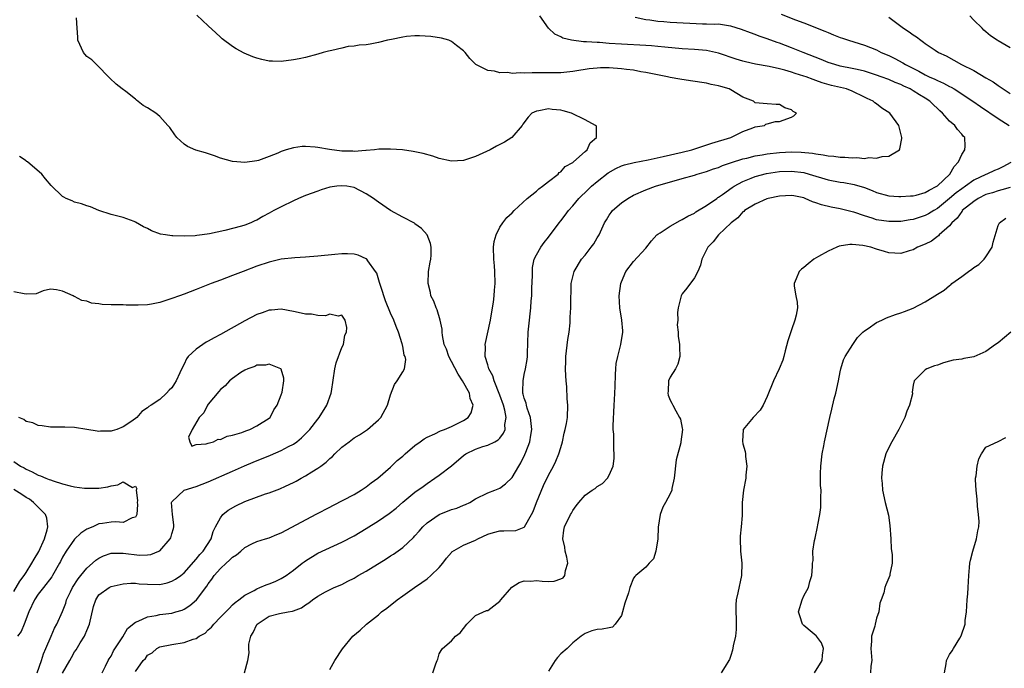
# Model space of a CAD drawing. Units: inches. Extents: x 2529000 to 2532000, y 1560000 to 1563000.
# Drawn here: x 2529202 to 2529364, y 1561072 to 1561178 of the extents above; entities that cross this region are included whole.
import ezdxf

# ---------------------------------------------------------------- set-up
doc = ezdxf.new("R2010")
doc.units = ezdxf.units.IN
doc.header["$MEASUREMENT"] = 0
doc.layers.add('LD25291560_2ft', color=253, linetype='Continuous')

msp = doc.modelspace()

# ---------------------------------------------------------------- linework, layer by layer
at = {"layer": 'LD25291560_2ft'}
for points, elevation in [([(2529238.98, 1561071), (2529239.5, 1561073), (2529239.7, 1561074.3), (2529239.65, 1561075), (2529239.68, 1561075.68), (2529239.98, 1561077), (2529240.37, 1561077.63), (2529241, 1561078.95), (2529241.04, 1561079), (2529243, 1561080.28), (2529244.72, 1561080.72), (2529246.13, 1561081), (2529246.88, 1561081.12), (2529247, 1561081.18), (2529248.34, 1561081.66), (2529249, 1561082.19), (2529249.52, 1561082.48), (2529250.15, 1561083), (2529251, 1561083.58), (2529252.29, 1561084.29), (2529253.69, 1561085), (2529255, 1561085.54), (2529255.96, 1561086.04), (2529257, 1561086.58), (2529257.69, 1561087), (2529259, 1561087.73), (2529262.27, 1561089.73), (2529263, 1561090.21), (2529263.49, 1561090.51), (2529265, 1561091.61), (2529266.76, 1561093.24), (2529267, 1561093.49), (2529267.71, 1561094.29), (2529268.3, 1561095), (2529269, 1561095.65), (2529270.98, 1561097.02), (2529273, 1561097.82), (2529273.93, 1561098.07), (2529275, 1561098.54), (2529275.33, 1561098.67), (2529276.02, 1561099), (2529277, 1561099.58), (2529279, 1561100.57), (2529280.17, 1561101), (2529281, 1561101.38), (2529281.91, 1561102.09), (2529283, 1561103.13), (2529284.1, 1561105), (2529284.46, 1561105.54), (2529285.12, 1561106.88), (2529285.25, 1561107.25), (2529285.94, 1561109), (2529286.06, 1561110.06), (2529286.25, 1561111), (2529286.02, 1561113), (2529285.49, 1561114.51), (2529285.36, 1561115), (2529285.32, 1561115.32), (2529285, 1561116.18), (2529284.84, 1561116.84), (2529284.78, 1561117), (2529284.74, 1561117.26), (2529284.8, 1561119), (2529285, 1561120.03), (2529285.23, 1561121), (2529285.46, 1561122.54), (2529285.51, 1561123), (2529285.52, 1561123.52), (2529285.67, 1561127), (2529285.86, 1561129), (2529285.99, 1561130.01), (2529286.09, 1561131), (2529286.16, 1561132.16), (2529286.24, 1561133), (2529286.26, 1561134.26), (2529286.35, 1561136.35), (2529286.34, 1561137), (2529286.36, 1561137.64), (2529286.66, 1561139), (2529287, 1561139.73), (2529287.73, 1561141), (2529288.27, 1561141.73), (2529289, 1561142.62), (2529290.75, 1561145), (2529291, 1561145.3), (2529291.74, 1561146.26), (2529292.28, 1561147), (2529293, 1561147.78), (2529293.99, 1561149), (2529295.51, 1561150.49), (2529296.06, 1561151), (2529297, 1561151.8), (2529298.79, 1561153.21), (2529300.06, 1561153.94), (2529301, 1561154.35), (2529301.48, 1561154.52), (2529303.07, 1561154.93), (2529305.37, 1561155.37), (2529307.89, 1561155.89), (2529311, 1561156.59), (2529312.58, 1561157), (2529315.89, 1561158.11), (2529319.02, 1561159), (2529321, 1561160.02), (2529322.6, 1561160.6), (2529323, 1561160.76), (2529324.54, 1561161), (2529324.78, 1561161.22), (2529325, 1561161.25), (2529326.36, 1561161.64), (2529327, 1561161.63), (2529329, 1561162.35), (2529329.4, 1561162.6), (2529329.8, 1561163), (2529329.29, 1561163.29), (2529329, 1561163.56), (2529327.91, 1561163.91), (2529327, 1561164.47), (2529326.45, 1561164.45), (2529325, 1561164.54), (2529323, 1561164.74), (2529322.71, 1561165), (2529321, 1561165.64), (2529319, 1561166.87), (2529318.73, 1561167), (2529317.38, 1561167.38), (2529317, 1561167.52), (2529315.75, 1561167.75), (2529315, 1561167.94), (2529312.36, 1561168.36), (2529310.61, 1561168.61), (2529309, 1561168.9), (2529308.6, 1561169), (2529306.64, 1561169.36), (2529305, 1561169.72), (2529304.17, 1561169.83), (2529303, 1561170.07), (2529301.81, 1561170.19), (2529301, 1561170.32), (2529299, 1561170.47), (2529297.53, 1561170.47), (2529297, 1561170.44), (2529295.69, 1561170.31), (2529295, 1561170.18), (2529293.96, 1561170.04), (2529293, 1561169.86), (2529291, 1561169.68), (2529289, 1561169.64), (2529288.34, 1561169.66), (2529287, 1561169.63), (2529286.33, 1561169.67), (2529285, 1561169.6), (2529284.34, 1561169.66), (2529283, 1561169.57), (2529282.31, 1561169.69), (2529281, 1561169.63), (2529280.09, 1561169.91), (2529279, 1561170.03), (2529277.04, 1561171), (2529276.02, 1561172.02), (2529275.27, 1561173), (2529275, 1561173.28), (2529273.86, 1561174.14), (2529273, 1561174.81), (2529272.61, 1561175), (2529271.36, 1561175.36), (2529269.64, 1561175.64), (2529267.75, 1561175.75), (2529267, 1561175.72), (2529265.61, 1561175.61), (2529265, 1561175.51), (2529263.15, 1561175.15), (2529262.48, 1561175), (2529261, 1561174.62), (2529259.62, 1561174.38), (2529259, 1561174.28), (2529257.82, 1561174.18), (2529257, 1561174.03), (2529256.04, 1561173.96), (2529255, 1561173.73), (2529253.33, 1561173.33), (2529252.76, 1561173.24), (2529251.91, 1561173), (2529251, 1561172.71), (2529249, 1561172.18), (2529247.97, 1561171.97), (2529247, 1561171.8), (2529245, 1561171.54), (2529243.55, 1561171.55), (2529243, 1561171.58), (2529241.82, 1561171.82), (2529241, 1561172.04), (2529240.3, 1561172.3), (2529238.91, 1561172.91), (2529237.58, 1561173.58), (2529237, 1561173.98), (2529235.27, 1561175.27), (2529235, 1561175.54), (2529234.21, 1561176.21), (2529233, 1561177.4), (2529231.11, 1561179.11)], 7044), ([(2529253, 1561071.56), (2529253.83, 1561073), (2529255.07, 1561074.93), (2529256.77, 1561077), (2529257.99, 1561078.01), (2529259.06, 1561079), (2529261, 1561080.54), (2529261.5, 1561081), (2529262.36, 1561081.64), (2529264.07, 1561083), (2529265, 1561083.63), (2529266.92, 1561085), (2529268.16, 1561085.84), (2529269, 1561086.47), (2529269.64, 1561087), (2529271, 1561088.33), (2529271.61, 1561089), (2529272.18, 1561089.82), (2529273, 1561090.8), (2529273.1, 1561090.9), (2529275, 1561091.99), (2529277, 1561092.81), (2529277.34, 1561093), (2529279, 1561093.77), (2529279.93, 1561094.07), (2529281, 1561094.35), (2529281.65, 1561094.35), (2529283.59, 1561094.41), (2529285, 1561094.95), (2529285.04, 1561095), (2529286.2, 1561097), (2529286.47, 1561097.53), (2529287.02, 1561099), (2529288.19, 1561101.81), (2529289, 1561103.49), (2529289.81, 1561105), (2529290.2, 1561105.8), (2529290.7, 1561107), (2529291, 1561108.06), (2529291.31, 1561109), (2529291.58, 1561110.42), (2529291.76, 1561111), (2529291.97, 1561111.97), (2529292.11, 1561113), (2529292.19, 1561115), (2529292.07, 1561116.07), (2529292, 1561118), (2529291.89, 1561119), (2529291.83, 1561119.83), (2529291.81, 1561121), (2529291.86, 1561122.14), (2529291.87, 1561123), (2529292.19, 1561125.81), (2529292.37, 1561127), (2529292.54, 1561128.54), (2529292.56, 1561129), (2529292.55, 1561129.45), (2529292.66, 1561131), (2529292.67, 1561133), (2529292.7, 1561133.3), (2529292.74, 1561135), (2529293, 1561136.13), (2529293.22, 1561137), (2529294.44, 1561139), (2529295, 1561139.68), (2529296.04, 1561141), (2529296.44, 1561141.56), (2529297, 1561142.5), (2529297.32, 1561143), (2529298.22, 1561145), (2529298.53, 1561145.47), (2529299, 1561146.27), (2529299.31, 1561146.69), (2529299.54, 1561147), (2529301, 1561148.26), (2529302.07, 1561149), (2529303, 1561149.52), (2529305, 1561150.39), (2529306.62, 1561151), (2529311, 1561152.25), (2529313, 1561152.84), (2529313.47, 1561153), (2529315, 1561153.42), (2529316.16, 1561153.84), (2529317, 1561154.11), (2529317.61, 1561154.39), (2529319.1, 1561154.9), (2529321, 1561155.5), (2529321.64, 1561155.64), (2529323, 1561156), (2529324.18, 1561156.18), (2529325, 1561156.33), (2529327, 1561156.55), (2529329, 1561156.65), (2529330.6, 1561156.6), (2529332.43, 1561156.43), (2529333, 1561156.31), (2529334.19, 1561156.19), (2529335, 1561155.99), (2529335.95, 1561155.95), (2529337, 1561155.78), (2529337.78, 1561155.78), (2529339, 1561155.66), (2529339.72, 1561155.72), (2529341, 1561155.58), (2529341.71, 1561155.71), (2529343, 1561155.6), (2529343.9, 1561155.9), (2529345, 1561155.95), (2529346.75, 1561157), (2529346.84, 1561157.16), (2529347.16, 1561158.84), (2529347.15, 1561159), (2529347, 1561159.69), (2529346.66, 1561161), (2529345.16, 1561163), (2529343.85, 1561163.85), (2529343, 1561164.54), (2529342.73, 1561164.73), (2529342.43, 1561165), (2529341.44, 1561165.44), (2529341, 1561165.67), (2529339, 1561166.62), (2529338.02, 1561167), (2529335.59, 1561167.59), (2529334.02, 1561168.02), (2529333, 1561168.39), (2529332.53, 1561168.53), (2529331.38, 1561169), (2529331, 1561169.13), (2529329.57, 1561169.57), (2529329, 1561169.77), (2529327.9, 1561170.1), (2529327, 1561170.32), (2529325.3, 1561170.7), (2529323.08, 1561171.08), (2529321.44, 1561171.44), (2529321, 1561171.56), (2529319.9, 1561171.9), (2529317, 1561172.89), (2529315, 1561173.3), (2529313, 1561173.48), (2529311, 1561173.61), (2529308.15, 1561173.85), (2529307, 1561173.99), (2529305.93, 1561174.07), (2529305, 1561174.17), (2529301, 1561174.35), (2529299, 1561174.49), (2529297.38, 1561174.62), (2529297, 1561174.63), (2529295.24, 1561174.76), (2529294.75, 1561174.75), (2529292.76, 1561175), (2529291.35, 1561175.35), (2529291, 1561175.59), (2529290.02, 1561176.02), (2529288.98, 1561176.98), (2529287.58, 1561179)], 7046), ([(2529269.96, 1561071), (2529270.47, 1561072.47), (2529270.64, 1561073), (2529270.75, 1561073.25), (2529271, 1561074.1), (2529271.33, 1561074.67), (2529271.54, 1561075), (2529273, 1561076.24), (2529273.68, 1561077), (2529274.45, 1561077.55), (2529275, 1561078.29), (2529275.57, 1561079), (2529277, 1561080.4), (2529278.78, 1561081.22), (2529279, 1561081.23), (2529279.97, 1561082.03), (2529281, 1561082.79), (2529281.14, 1561083), (2529282.93, 1561085.07), (2529284.16, 1561085.84), (2529285, 1561086.1), (2529286.07, 1561086.07), (2529287, 1561086.15), (2529287.95, 1561086.05), (2529289, 1561085.99), (2529289.94, 1561086.06), (2529291, 1561086.42), (2529291.39, 1561086.61), (2529291.7, 1561087), (2529291.8, 1561087.8), (2529292.16, 1561089), (2529291.99, 1561090.01), (2529291.76, 1561091), (2529291.66, 1561091.66), (2529291.37, 1561093), (2529291.54, 1561094.46), (2529291.64, 1561095), (2529292.61, 1561097), (2529292.76, 1561097.24), (2529293, 1561097.69), (2529293.57, 1561098.43), (2529293.96, 1561099), (2529295, 1561100.2), (2529296.16, 1561101), (2529296.68, 1561101.32), (2529297, 1561101.61), (2529297.88, 1561102.12), (2529298.71, 1561103), (2529299, 1561103.47), (2529299.62, 1561105), (2529299.79, 1561106.21), (2529299.81, 1561107), (2529299.72, 1561107.72), (2529299.73, 1561109), (2529299.77, 1561110.23), (2529299.66, 1561111), (2529299.61, 1561111.61), (2529299.79, 1561115), (2529299.87, 1561115.87), (2529299.93, 1561117), (2529299.94, 1561118.06), (2529300.04, 1561120.04), (2529300.06, 1561121), (2529300.15, 1561121.85), (2529300.39, 1561123), (2529300.92, 1561125), (2529301.21, 1561127), (2529301.21, 1561127.21), (2529301.08, 1561129), (2529300.75, 1561131), (2529300.65, 1561133), (2529300.92, 1561135), (2529301, 1561135.26), (2529301.71, 1561137), (2529303, 1561138.64), (2529305, 1561140.83), (2529305.96, 1561142.04), (2529306.83, 1561143), (2529307, 1561143.14), (2529307.36, 1561143.36), (2529309, 1561144.43), (2529310.65, 1561145.35), (2529311, 1561145.51), (2529311.92, 1561146.08), (2529313, 1561146.6), (2529313.23, 1561146.77), (2529315, 1561147.82), (2529316.68, 1561149), (2529316.87, 1561149.13), (2529317, 1561149.2), (2529317.65, 1561149.65), (2529319.21, 1561150.79), (2529319.54, 1561151), (2529321, 1561151.8), (2529322.33, 1561152.33), (2529323, 1561152.62), (2529324.88, 1561153.12), (2529327, 1561153.41), (2529329, 1561153.47), (2529331, 1561153.24), (2529331.9, 1561153), (2529335, 1561152.05), (2529337, 1561151.69), (2529337.61, 1561151.61), (2529339.31, 1561151.31), (2529341, 1561150.77), (2529342.29, 1561150.29), (2529343, 1561149.98), (2529345, 1561149.45), (2529346.68, 1561149.32), (2529347, 1561149.29), (2529348.59, 1561149.41), (2529349, 1561149.41), (2529349.53, 1561149.53), (2529351, 1561149.95), (2529351.63, 1561150.37), (2529352.92, 1561151), (2529353, 1561151.06), (2529355.07, 1561153), (2529355.76, 1561154.24), (2529356.49, 1561155), (2529357, 1561156.21), (2529357.53, 1561157), (2529357.58, 1561157.58), (2529357.52, 1561159), (2529357.24, 1561159.24), (2529357, 1561159.54), (2529356.31, 1561160.31), (2529355.85, 1561161), (2529355, 1561161.71), (2529353.87, 1561163), (2529353.4, 1561163.4), (2529353, 1561163.79), (2529352.37, 1561164.37), (2529351.75, 1561165), (2529351, 1561165.5), (2529350.06, 1561166.06), (2529349, 1561166.72), (2529348.51, 1561167), (2529347.47, 1561167.47), (2529347, 1561167.71), (2529346.07, 1561168.07), (2529345, 1561168.54), (2529343.77, 1561169), (2529343, 1561169.28), (2529341, 1561169.93), (2529339.81, 1561170.19), (2529339, 1561170.39), (2529337, 1561170.77), (2529336.13, 1561171), (2529335, 1561171.36), (2529333.85, 1561171.85), (2529330.91, 1561173), (2529329, 1561173.78), (2529327, 1561174.51), (2529326.62, 1561174.62), (2529325, 1561175.24), (2529323.68, 1561175.68), (2529323, 1561175.96), (2529322.22, 1561176.22), (2529320.78, 1561176.78), (2529319, 1561177.34), (2529318.63, 1561177.37), (2529317, 1561177.63), (2529316.38, 1561177.62), (2529315, 1561177.67), (2529314.32, 1561177.68), (2529312.24, 1561177.76), (2529309, 1561177.94), (2529307.95, 1561178.05), (2529307, 1561178.11), (2529305.69, 1561178.31), (2529305, 1561178.37), (2529303.27, 1561178.73)], 7048), ([(2529327.29, 1561179.29), (2529329.63, 1561178.37), (2529331, 1561177.86), (2529334.5, 1561176.5), (2529335, 1561176.26), (2529335.92, 1561175.92), (2529337, 1561175.47), (2529337.36, 1561175.36), (2529338.39, 1561175), (2529341, 1561174.22), (2529343, 1561173.41), (2529343.77, 1561173), (2529345, 1561172.49), (2529346.01, 1561172.01), (2529347.31, 1561171.31), (2529347.78, 1561171), (2529349.92, 1561169.92), (2529351, 1561169.32), (2529351.67, 1561169), (2529352.6, 1561168.6), (2529353, 1561168.38), (2529353.98, 1561167.98), (2529355, 1561167.39), (2529355.27, 1561167.27), (2529355.74, 1561167), (2529358.85, 1561165), (2529360.11, 1561164.11), (2529363, 1561162.16), (2529364.83, 1561161)], 7050), ([(2529345, 1561178.82), (2529347.44, 1561177), (2529348.38, 1561176.38), (2529349, 1561175.88), (2529349.56, 1561175.56), (2529350.25, 1561175), (2529350.72, 1561174.72), (2529351, 1561174.49), (2529352.62, 1561173.38), (2529353.2, 1561173), (2529354.43, 1561172.43), (2529355.73, 1561171.73), (2529356.99, 1561171), (2529359, 1561170.02), (2529361, 1561168.85), (2529362.19, 1561168.19), (2529363, 1561167.56), (2529363.36, 1561167.36), (2529363.85, 1561167), (2529365, 1561166.28)], 7052), ([(2529365, 1561173.77), (2529363, 1561174.89), (2529362.82, 1561175), (2529361.75, 1561175.75), (2529361, 1561176.38), (2529360.67, 1561176.67), (2529360.35, 1561177), (2529359, 1561178.29), (2529358.34, 1561179)], 7054), ([(2529221, 1561071.22), (2529222.29, 1561073), (2529222.64, 1561073.36), (2529223, 1561073.87), (2529223.75, 1561074.25), (2529224.53, 1561075), (2529225, 1561075.24), (2529227, 1561075.66), (2529229, 1561075.99), (2529230.52, 1561076.52), (2529231, 1561076.65), (2529231.52, 1561077), (2529232.47, 1561077.53), (2529233, 1561078.04), (2529233.51, 1561078.49), (2529233.91, 1561079), (2529235, 1561080.14), (2529236.42, 1561081.58), (2529237, 1561082.15), (2529237.42, 1561082.58), (2529238.02, 1561083), (2529239, 1561083.76), (2529240.52, 1561084.52), (2529241, 1561084.81), (2529241.5, 1561085), (2529242.54, 1561085.46), (2529243, 1561085.6), (2529243.98, 1561086.02), (2529245, 1561086.48), (2529245.83, 1561087), (2529247, 1561087.85), (2529248.46, 1561089), (2529248.75, 1561089.25), (2529249, 1561089.43), (2529251, 1561090.65), (2529255, 1561092.46), (2529257, 1561093.51), (2529259, 1561094.71), (2529261, 1561095.97), (2529262.79, 1561097.21), (2529263.91, 1561098.09), (2529265, 1561099.07), (2529267, 1561100.72), (2529268.35, 1561101.65), (2529269, 1561102.15), (2529270.31, 1561103), (2529271, 1561103.5), (2529273, 1561105.05), (2529275, 1561106.7), (2529275.41, 1561107), (2529277, 1561107.79), (2529278.21, 1561108.21), (2529279, 1561108.44), (2529280.18, 1561109), (2529280.72, 1561109.28), (2529281, 1561109.6), (2529281.6, 1561110.4), (2529281.84, 1561111), (2529281.83, 1561111.83), (2529282.04, 1561113), (2529281.82, 1561114.18), (2529281.57, 1561115), (2529281, 1561116.64), (2529280.04, 1561119), (2529279.83, 1561119.83), (2529279.18, 1561121), (2529279, 1561121.63), (2529278.56, 1561123), (2529278.6, 1561124.6), (2529278.56, 1561125), (2529279.47, 1561129), (2529279.8, 1561131), (2529279.93, 1561131.93), (2529280.04, 1561133), (2529280.1, 1561133.91), (2529280.21, 1561135), (2529280.18, 1561137), (2529280.11, 1561137.89), (2529279.98, 1561139), (2529279.95, 1561141), (2529280.07, 1561141.93), (2529280.38, 1561143), (2529281, 1561144.25), (2529281.5, 1561145), (2529282.12, 1561145.88), (2529283, 1561146.65), (2529283.33, 1561147), (2529285.49, 1561149), (2529287, 1561150.22), (2529287.41, 1561150.59), (2529288.02, 1561151), (2529289, 1561151.8), (2529290.56, 1561153), (2529290.74, 1561153.26), (2529291, 1561153.38), (2529291.76, 1561154.24), (2529293, 1561154.93), (2529293.09, 1561155), (2529295, 1561156.73), (2529295.34, 1561157), (2529295.84, 1561158.16), (2529296.87, 1561159), (2529296.87, 1561160.87), (2529296.75, 1561161), (2529295, 1561161.92), (2529292.77, 1561163), (2529291.41, 1561163.41), (2529291, 1561163.49), (2529289.61, 1561163.61), (2529289, 1561163.71), (2529287.38, 1561163.38), (2529287, 1561163.34), (2529286.26, 1561163), (2529285.65, 1561162.35), (2529284.78, 1561161.22), (2529284.64, 1561161), (2529282.96, 1561159), (2529281.73, 1561158.27), (2529280.41, 1561157.59), (2529279.37, 1561157), (2529277, 1561155.87), (2529275, 1561155.22), (2529273, 1561155.15), (2529271, 1561155.58), (2529269.93, 1561155.93), (2529268.38, 1561156.38), (2529266.74, 1561156.74), (2529264.97, 1561156.97), (2529263, 1561157.12), (2529261.09, 1561157.09), (2529260.34, 1561157), (2529259, 1561156.89), (2529258.9, 1561156.9), (2529257, 1561156.74), (2529256.76, 1561156.76), (2529255, 1561156.76), (2529252.96, 1561157.03), (2529251, 1561157.38), (2529250.57, 1561157.43), (2529249, 1561157.53), (2529248.46, 1561157.54), (2529247, 1561157.32), (2529245.83, 1561157), (2529245, 1561156.72), (2529244.45, 1561156.45), (2529243, 1561155.89), (2529241.25, 1561155.25), (2529241, 1561155.19), (2529239, 1561154.9), (2529237.69, 1561155), (2529237, 1561155.07), (2529235, 1561155.64), (2529234, 1561156), (2529232.51, 1561156.51), (2529230.95, 1561156.95), (2529229.56, 1561157.56), (2529229, 1561157.91), (2529227.84, 1561159), (2529227.47, 1561159.47), (2529226.65, 1561160.65), (2529226.36, 1561161), (2529225, 1561162.49), (2529224.35, 1561163), (2529223, 1561163.88), (2529222.3, 1561164.3), (2529221.18, 1561165.18), (2529221, 1561165.35), (2529219.44, 1561166.56), (2529218.84, 1561167), (2529217.81, 1561167.81), (2529216.78, 1561168.78), (2529214.62, 1561171), (2529213.8, 1561171.8), (2529213, 1561172.36), (2529212.7, 1561172.7), (2529212.48, 1561173), (2529211.52, 1561175), (2529211.5, 1561175.5), (2529211.39, 1561177), (2529211.31, 1561178.69)], 7042), ([(2529215.54, 1561071), (2529216.09, 1561072.09), (2529216.52, 1561073), (2529216.7, 1561073.3), (2529217, 1561073.75), (2529217.41, 1561074.59), (2529218.91, 1561076.91), (2529219.72, 1561078.28), (2529221, 1561079.32), (2529221.47, 1561079.47), (2529223, 1561080.22), (2529224.41, 1561080.41), (2529225, 1561080.56), (2529227, 1561080.81), (2529227.65, 1561081), (2529228.68, 1561081.32), (2529229, 1561081.46), (2529229.95, 1561082.05), (2529231.03, 1561082.97), (2529232.75, 1561085.25), (2529233, 1561085.64), (2529233.59, 1561086.41), (2529233.97, 1561087), (2529235, 1561088.17), (2529235.92, 1561089), (2529236.51, 1561089.49), (2529237, 1561090.02), (2529237.63, 1561090.37), (2529238.35, 1561091), (2529239, 1561091.59), (2529240.18, 1561092.18), (2529241, 1561092.56), (2529242.41, 1561093), (2529243, 1561093.17), (2529244.27, 1561093.73), (2529245, 1561093.99), (2529250.86, 1561097.14), (2529253, 1561098.25), (2529253.51, 1561098.49), (2529257, 1561100.34), (2529258.16, 1561101), (2529259, 1561101.58), (2529259.78, 1561102.22), (2529260.88, 1561103), (2529263, 1561104.83), (2529264.11, 1561105.89), (2529265, 1561106.62), (2529265.41, 1561107), (2529267, 1561108.37), (2529267.88, 1561109), (2529268.52, 1561109.48), (2529269, 1561109.74), (2529270.31, 1561110.31), (2529271.23, 1561110.77), (2529271.89, 1561111), (2529273, 1561111.47), (2529275, 1561112.47), (2529275.76, 1561113), (2529276.24, 1561113.76), (2529276.6, 1561115), (2529276.12, 1561116.12), (2529275.98, 1561117), (2529274.85, 1561119), (2529274.1, 1561120.1), (2529273, 1561122.21), (2529272.56, 1561123), (2529272.19, 1561124.19), (2529271.82, 1561125), (2529271.52, 1561126.48), (2529271.49, 1561127), (2529271.48, 1561127.48), (2529271.18, 1561129), (2529270.66, 1561130.66), (2529270.48, 1561131), (2529270.11, 1561132.11), (2529269.64, 1561133), (2529269.55, 1561133.55), (2529269.16, 1561135), (2529269.26, 1561137), (2529269.49, 1561138.51), (2529269.61, 1561139), (2529269.68, 1561139.68), (2529269.7, 1561141), (2529269.59, 1561141.59), (2529269.03, 1561143), (2529268.07, 1561144.07), (2529267, 1561144.83), (2529266.91, 1561144.91), (2529265, 1561145.9), (2529263, 1561146.99), (2529261, 1561148.36), (2529260.64, 1561148.64), (2529260.21, 1561149), (2529259, 1561149.78), (2529257, 1561150.8), (2529255.79, 1561151), (2529255, 1561151.08), (2529254.16, 1561151), (2529253, 1561150.83), (2529251.58, 1561150.42), (2529251, 1561150.22), (2529249, 1561149.48), (2529247.87, 1561149), (2529247, 1561148.62), (2529245, 1561147.63), (2529243.8, 1561147), (2529243, 1561146.55), (2529241.97, 1561146.03), (2529241, 1561145.43), (2529240.68, 1561145.32), (2529240.02, 1561145), (2529239, 1561144.63), (2529238.45, 1561144.45), (2529235.73, 1561143.73), (2529233.17, 1561143.17), (2529231.96, 1561143), (2529231.09, 1561142.91), (2529230.86, 1561142.86), (2529229, 1561142.78), (2529227.14, 1561142.86), (2529227, 1561142.85), (2529225.93, 1561143), (2529225.15, 1561143.15), (2529223.66, 1561143.66), (2529223, 1561144.03), (2529222.33, 1561144.33), (2529221, 1561145.12), (2529220.8, 1561145.2), (2529219, 1561145.86), (2529217, 1561146.37), (2529215, 1561147.03), (2529213.61, 1561147.61), (2529213, 1561147.77), (2529212.13, 1561148.13), (2529211, 1561148.41), (2529210.6, 1561148.6), (2529209.59, 1561149), (2529209.2, 1561149.2), (2529209, 1561149.34), (2529207.13, 1561151.13), (2529206.21, 1561152.21), (2529205.58, 1561153), (2529203.24, 1561155), (2529203.09, 1561155.09), (2529203, 1561155.19), (2529201.92, 1561155.92)], 7040), ([(2529365.11, 1561154.89), (2529363.8, 1561154.2), (2529363, 1561153.83), (2529362.41, 1561153.59), (2529361.16, 1561153), (2529361, 1561152.95), (2529359, 1561152), (2529357.62, 1561151), (2529357, 1561150.58), (2529356.1, 1561149.9), (2529355, 1561148.97), (2529353, 1561147.33), (2529352.41, 1561147), (2529351.55, 1561146.45), (2529351, 1561146.17), (2529349, 1561145.55), (2529348.51, 1561145.49), (2529347, 1561145.22), (2529345, 1561145.18), (2529343, 1561145.49), (2529342.25, 1561145.75), (2529341, 1561146.12), (2529339.27, 1561146.73), (2529339, 1561146.81), (2529337, 1561147.28), (2529335.54, 1561147.54), (2529333.92, 1561147.92), (2529333, 1561148.27), (2529332.42, 1561148.42), (2529331.25, 1561149), (2529331, 1561149.09), (2529329.4, 1561149.4), (2529329, 1561149.49), (2529327, 1561149.37), (2529325.16, 1561149), (2529324.92, 1561148.92), (2529323, 1561148.08), (2529321.26, 1561147), (2529321.13, 1561146.87), (2529321, 1561146.8), (2529320.17, 1561145.83), (2529319.05, 1561145), (2529317, 1561143), (2529316.12, 1561141.88), (2529315.24, 1561141), (2529314.22, 1561139), (2529314, 1561138), (2529313.59, 1561137), (2529313, 1561135.96), (2529311.78, 1561134.22), (2529311, 1561133.29), (2529310.81, 1561133), (2529310.31, 1561131), (2529310.22, 1561130.22), (2529310.27, 1561129), (2529310.19, 1561128.19), (2529310.32, 1561127), (2529310.34, 1561126.34), (2529310.55, 1561125), (2529310.55, 1561124.55), (2529310.61, 1561123), (2529310.26, 1561121.74), (2529309.9, 1561121), (2529309, 1561119.62), (2529308.76, 1561119), (2529308.68, 1561117.32), (2529308.63, 1561117), (2529308.67, 1561116.67), (2529309, 1561115.84), (2529309.31, 1561115.31), (2529309.43, 1561115), (2529309.93, 1561114.07), (2529310.56, 1561113), (2529310.7, 1561112.7), (2529311, 1561111.22), (2529311.03, 1561111), (2529310.8, 1561109), (2529310.79, 1561108.79), (2529310.01, 1561105.99), (2529309.68, 1561103), (2529309.3, 1561101.3), (2529309.28, 1561101), (2529309, 1561100.43), (2529308.27, 1561099), (2529307.79, 1561098.21), (2529307.35, 1561097), (2529307.05, 1561094.95), (2529307, 1561093), (2529306.65, 1561091), (2529306.29, 1561089.71), (2529305.55, 1561089), (2529305, 1561088.34), (2529303.36, 1561087), (2529303.18, 1561086.82), (2529303, 1561086.56), (2529302.37, 1561085), (2529302.15, 1561084.15), (2529301.53, 1561082.47), (2529301.18, 1561081), (2529301, 1561080.42), (2529299.99, 1561079), (2529299.51, 1561078.49), (2529299, 1561078.37), (2529297.82, 1561078.18), (2529297, 1561078.12), (2529296.1, 1561077.9), (2529295, 1561077.45), (2529294.37, 1561077), (2529293, 1561075.92), (2529292.06, 1561075), (2529291, 1561074.11), (2529290.48, 1561073.52), (2529290.1, 1561073), (2529289, 1561071.25)], 7050), ([(2529365, 1561150.82), (2529363.61, 1561150.39), (2529363, 1561150.27), (2529362.06, 1561149.94), (2529361, 1561149.62), (2529359.74, 1561149), (2529359, 1561148.51), (2529357.1, 1561147), (2529357.07, 1561146.93), (2529357, 1561146.87), (2529356.26, 1561145.74), (2529355.37, 1561145), (2529355, 1561144.5), (2529353.27, 1561143), (2529353.16, 1561142.84), (2529353, 1561142.75), (2529352.05, 1561141.95), (2529351, 1561141.49), (2529349.72, 1561141), (2529349, 1561140.56), (2529348.38, 1561140.38), (2529347, 1561139.93), (2529346, 1561140), (2529345, 1561140.03), (2529344.28, 1561140.28), (2529343, 1561140.67), (2529342.02, 1561141), (2529340.74, 1561141.26), (2529339, 1561141.4), (2529338.59, 1561141.41), (2529336.85, 1561141.15), (2529336.43, 1561141), (2529335, 1561140.35), (2529333.43, 1561139.43), (2529332.64, 1561139), (2529331.73, 1561138.27), (2529331, 1561137.63), (2529330.64, 1561137.36), (2529330.25, 1561137), (2529329.77, 1561135.77), (2529329.41, 1561135), (2529329.43, 1561134.57), (2529329.71, 1561133), (2529329.94, 1561131.94), (2529329.95, 1561131), (2529329.78, 1561129.78), (2529329.56, 1561129), (2529329, 1561127.4), (2529328.39, 1561125.61), (2529327.93, 1561123.93), (2529327.72, 1561123), (2529327.57, 1561122.43), (2529326.96, 1561120.96), (2529326, 1561119), (2529325, 1561116.44), (2529324.31, 1561115), (2529323.81, 1561114.19), (2529322.68, 1561113), (2529321.06, 1561111), (2529321.04, 1561110.96), (2529320.92, 1561109.08), (2529321, 1561108.66), (2529321.37, 1561107.37), (2529321.39, 1561107), (2529321.44, 1561106.56), (2529321.65, 1561105), (2529321.49, 1561103.49), (2529321.47, 1561103), (2529321.09, 1561101), (2529320.89, 1561099), (2529320.85, 1561096.85), (2529320.72, 1561095), (2529320.56, 1561093.44), (2529320.53, 1561093), (2529320.58, 1561091), (2529320.8, 1561089), (2529320.77, 1561087), (2529320.16, 1561084.16), (2529319.89, 1561083), (2529319.82, 1561082.18), (2529319.8, 1561081), (2529319.87, 1561079.87), (2529319.9, 1561079), (2529319.87, 1561078.13), (2529319.78, 1561077), (2529319.41, 1561075.41), (2529319.3, 1561074.7), (2529319, 1561073.84), (2529318.8, 1561073.2), (2529318.7, 1561073), (2529318.05, 1561072.05), (2529317.4, 1561071)], 7052), ([(2529332.75, 1561071), (2529334.05, 1561073), (2529334.08, 1561073.92), (2529334.23, 1561075), (2529333.92, 1561075.92), (2529333.11, 1561077), (2529333.07, 1561077.07), (2529332.38, 1561077.62), (2529331, 1561078.79), (2529330.8, 1561079), (2529330.36, 1561080.36), (2529330.13, 1561081), (2529330.73, 1561083), (2529331, 1561083.64), (2529331.77, 1561085), (2529331.99, 1561086.01), (2529332.36, 1561087), (2529332.46, 1561088.46), (2529332.47, 1561089), (2529332.56, 1561089.44), (2529332.52, 1561091), (2529332.77, 1561092.77), (2529332.87, 1561093.13), (2529333.27, 1561095), (2529333.32, 1561095.32), (2529333.65, 1561097), (2529333.81, 1561098.19), (2529333.84, 1561099), (2529333.8, 1561099.8), (2529333.85, 1561101), (2529333.77, 1561101.77), (2529333.76, 1561103.76), (2529333.79, 1561105), (2529334.04, 1561107), (2529334.32, 1561108.32), (2529334.44, 1561109), (2529335.3, 1561113), (2529335.64, 1561114.36), (2529336.03, 1561116.03), (2529336.3, 1561117), (2529336.72, 1561119), (2529337, 1561120.51), (2529337.11, 1561121), (2529337.56, 1561122.44), (2529337.82, 1561123), (2529339.09, 1561125), (2529339.86, 1561126.14), (2529340.74, 1561127), (2529341, 1561127.22), (2529341.6, 1561127.6), (2529343, 1561128.61), (2529343.88, 1561129), (2529344.63, 1561129.37), (2529346.1, 1561129.9), (2529347, 1561130.19), (2529347.6, 1561130.4), (2529349, 1561130.95), (2529351, 1561131.98), (2529353, 1561133.25), (2529354.09, 1561133.91), (2529355, 1561134.7), (2529355.19, 1561134.81), (2529355.37, 1561135), (2529357, 1561136.16), (2529358.14, 1561137), (2529358.65, 1561137.35), (2529359, 1561137.62), (2529359.85, 1561138.15), (2529360.71, 1561139), (2529361, 1561139.37), (2529362.01, 1561141), (2529362.2, 1561141.8), (2529363, 1561144.57), (2529363.2, 1561145), (2529364.27, 1561145.73)], 7054), ([(2529209, 1561070.92), (2529210.18, 1561073), (2529210.47, 1561073.53), (2529211, 1561074.45), (2529211.23, 1561074.77), (2529211.91, 1561075.92), (2529212.6, 1561077), (2529212.73, 1561077.27), (2529213, 1561077.95), (2529213.46, 1561079), (2529214.12, 1561081.88), (2529214.48, 1561083), (2529215, 1561083.79), (2529216.68, 1561085), (2529217, 1561085.16), (2529219, 1561085.65), (2529220.25, 1561085.75), (2529221, 1561085.73), (2529221.63, 1561085.63), (2529223, 1561085.56), (2529225, 1561085.54), (2529226.22, 1561085.78), (2529227, 1561086.04), (2529227.62, 1561086.38), (2529228.45, 1561087), (2529229, 1561087.44), (2529231, 1561089.67), (2529231.58, 1561090.42), (2529232.17, 1561091), (2529233.47, 1561093), (2529233.78, 1561094.22), (2529234.18, 1561095), (2529235, 1561096.49), (2529235.4, 1561097), (2529236.28, 1561097.72), (2529237.55, 1561098.45), (2529239, 1561099.14), (2529242.41, 1561100.41), (2529243, 1561100.6), (2529244.75, 1561101.25), (2529245.7, 1561101.7), (2529247, 1561102.29), (2529247.48, 1561102.52), (2529248.3, 1561103), (2529249, 1561103.37), (2529250.04, 1561104.04), (2529251, 1561104.62), (2529251.5, 1561105), (2529252.39, 1561105.61), (2529253, 1561106.22), (2529253.43, 1561106.57), (2529253.81, 1561107), (2529255, 1561108.08), (2529256.17, 1561109), (2529257, 1561109.61), (2529257.87, 1561110.13), (2529259.2, 1561111), (2529261, 1561112.59), (2529261.41, 1561113), (2529262.5, 1561115), (2529263, 1561116.68), (2529263.62, 1561118.38), (2529264.06, 1561119), (2529265, 1561120.48), (2529265.27, 1561121), (2529265.49, 1561122.51), (2529265.39, 1561123), (2529265.25, 1561123.25), (2529265, 1561124.68), (2529264.93, 1561124.93), (2529264.94, 1561125), (2529264.92, 1561125.08), (2529264.3, 1561127), (2529263.92, 1561127.92), (2529263.53, 1561129), (2529263, 1561130.15), (2529262.17, 1561132.17), (2529261.87, 1561133), (2529261.68, 1561133.68), (2529261.22, 1561135), (2529261.19, 1561135.19), (2529260.71, 1561136.71), (2529260.53, 1561137), (2529259.27, 1561138.73), (2529259.1, 1561139), (2529259.05, 1561139.05), (2529259, 1561139.09), (2529257.65, 1561139.65), (2529257, 1561139.84), (2529255.89, 1561139.89), (2529255, 1561139.89), (2529253.8, 1561139.8), (2529251, 1561139.53), (2529249, 1561139.36), (2529247.23, 1561139.23), (2529245, 1561138.99), (2529243, 1561138.53), (2529241, 1561137.85), (2529238.72, 1561137), (2529237, 1561136.3), (2529235, 1561135.54), (2529233.49, 1561135), (2529231, 1561134), (2529229, 1561133.26), (2529228.23, 1561133), (2529227, 1561132.52), (2529225, 1561131.88), (2529223.63, 1561131.63), (2529223, 1561131.53), (2529221.47, 1561131.47), (2529219.47, 1561131.47), (2529219, 1561131.52), (2529217.48, 1561131.48), (2529217, 1561131.53), (2529215.55, 1561131.55), (2529215, 1561131.68), (2529213.77, 1561131.77), (2529213, 1561132.1), (2529212.19, 1561132.19), (2529211, 1561132.89), (2529210.9, 1561132.9), (2529210.75, 1561133), (2529209, 1561133.76), (2529208.02, 1561133.98), (2529207, 1561134.08), (2529205.83, 1561133.83), (2529204.67, 1561133.33), (2529203, 1561133.26), (2529202.71, 1561133.29), (2529201, 1561133.66)], 7038), ([(2529204.83, 1561071), (2529205.55, 1561073), (2529205.86, 1561074.14), (2529206.26, 1561075), (2529207.14, 1561077), (2529207.68, 1561078.32), (2529208.08, 1561079), (2529209, 1561081.1), (2529209.54, 1561082.46), (2529209.68, 1561083), (2529210.3, 1561084.3), (2529210.66, 1561085), (2529211.57, 1561086.43), (2529212.02, 1561087), (2529213, 1561088.2), (2529213.96, 1561089), (2529214.49, 1561089.51), (2529215, 1561089.87), (2529215.75, 1561090.25), (2529217, 1561090.64), (2529217.32, 1561090.68), (2529219, 1561090.65), (2529221.65, 1561090.35), (2529223, 1561090.38), (2529223.55, 1561090.45), (2529224.87, 1561091), (2529225, 1561091.07), (2529226.74, 1561093), (2529226.83, 1561093.17), (2529227, 1561093.86), (2529227.26, 1561094.74), (2529227.31, 1561095), (2529227.3, 1561095.3), (2529227.11, 1561097), (2529226.95, 1561099), (2529227, 1561099.09), (2529229, 1561101), (2529231, 1561101.64), (2529232, 1561102), (2529233, 1561102.41), (2529237, 1561104.15), (2529238.97, 1561105.03), (2529240.38, 1561105.62), (2529243.22, 1561106.78), (2529245, 1561107.54), (2529246.2, 1561108.2), (2529247, 1561108.61), (2529247.57, 1561109), (2529248.35, 1561109.65), (2529249.69, 1561111), (2529251, 1561112.68), (2529251.27, 1561113), (2529252.53, 1561115), (2529253.24, 1561117), (2529253.27, 1561117.27), (2529253.83, 1561121), (2529254.05, 1561121.95), (2529255, 1561124.51), (2529255.23, 1561125), (2529255.48, 1561126.52), (2529255.72, 1561127), (2529255.78, 1561127.78), (2529255.5, 1561129), (2529255, 1561129.81), (2529254.37, 1561129.63), (2529253, 1561129.96), (2529252.3, 1561129.7), (2529251, 1561129.77), (2529249.99, 1561129.99), (2529249, 1561129.98), (2529247.78, 1561130.22), (2529247, 1561130.43), (2529245, 1561130.77), (2529243.38, 1561130.62), (2529243, 1561130.6), (2529241.84, 1561130.16), (2529241, 1561129.89), (2529239, 1561128.86), (2529235, 1561126.61), (2529233.94, 1561126.06), (2529233, 1561125.53), (2529232.65, 1561125.35), (2529232.09, 1561125), (2529231, 1561124.23), (2529229.71, 1561123), (2529229.39, 1561122.61), (2529229, 1561121.73), (2529228.73, 1561121.27), (2529228.31, 1561120.31), (2529227.69, 1561119), (2529227.41, 1561118.59), (2529227, 1561117.87), (2529226.55, 1561117.45), (2529226.14, 1561117), (2529225, 1561115.94), (2529223.57, 1561115), (2529223.21, 1561114.79), (2529223, 1561114.55), (2529222.04, 1561113.96), (2529221.22, 1561113), (2529220.4, 1561112.4), (2529219, 1561111.46), (2529217.93, 1561111), (2529217.19, 1561110.81), (2529217, 1561110.73), (2529215.28, 1561110.72), (2529215, 1561110.69), (2529214.71, 1561110.71), (2529213, 1561111.02), (2529211, 1561111.34), (2529209.37, 1561111.37), (2529209, 1561111.39), (2529207, 1561111.39), (2529205.63, 1561111.63), (2529205, 1561111.66), (2529204.1, 1561112.1), (2529203, 1561112.34), (2529202.64, 1561112.64), (2529201.82, 1561113)], 7036), ([(2529365.1, 1561127), (2529363, 1561125.27), (2529362.59, 1561125), (2529361, 1561123.82), (2529359, 1561122.97), (2529357.33, 1561122.67), (2529357, 1561122.58), (2529355.61, 1561122.39), (2529355, 1561122.22), (2529354.02, 1561121.98), (2529353, 1561121.58), (2529352.55, 1561121.45), (2529351.25, 1561121), (2529351, 1561120.82), (2529349.16, 1561119), (2529349, 1561118.3), (2529348.85, 1561117.15), (2529348.89, 1561117), (2529348.88, 1561116.88), (2529348.42, 1561115), (2529347.98, 1561114.02), (2529347.65, 1561113), (2529346.63, 1561111), (2529345.49, 1561109), (2529345, 1561108.03), (2529344.53, 1561107), (2529343.97, 1561105), (2529343.84, 1561103.84), (2529343.79, 1561103), (2529343.89, 1561102.11), (2529343.97, 1561101), (2529344.43, 1561099), (2529344.93, 1561096.93), (2529345.19, 1561095.19), (2529345.34, 1561093), (2529345.39, 1561091.39), (2529345.54, 1561090.46), (2529345.55, 1561089), (2529345.2, 1561087.2), (2529345.18, 1561087), (2529345, 1561086.61), (2529344.52, 1561085.48), (2529344.34, 1561085), (2529344.16, 1561084.16), (2529343.76, 1561083), (2529343.54, 1561082.46), (2529343.35, 1561081), (2529343, 1561079.96), (2529342.74, 1561079), (2529342.68, 1561078.68), (2529342.18, 1561077), (2529342.17, 1561076.17), (2529342.05, 1561075), (2529342.19, 1561073), (2529342.06, 1561072.06), (2529342.01, 1561071)], 7056), ([(2529354.18, 1561071), (2529354.45, 1561072.45), (2529354.52, 1561073), (2529354.65, 1561073.35), (2529355, 1561074.01), (2529355.41, 1561074.59), (2529355.64, 1561075), (2529356.68, 1561076.68), (2529356.93, 1561077.07), (2529357.55, 1561079), (2529357.58, 1561079.58), (2529357.78, 1561081), (2529357.9, 1561083), (2529357.99, 1561083.99), (2529358.06, 1561085), (2529358.18, 1561087), (2529358.31, 1561088.31), (2529358.36, 1561089), (2529358.46, 1561089.54), (2529358.84, 1561091), (2529359.46, 1561093), (2529359.64, 1561094.36), (2529359.81, 1561095), (2529359.86, 1561095.86), (2529359.77, 1561097), (2529359.58, 1561098.42), (2529359.54, 1561099.54), (2529359.36, 1561101), (2529359.28, 1561102.72), (2529359.3, 1561103), (2529359.38, 1561103.38), (2529359.57, 1561105), (2529359.83, 1561106.17), (2529360.26, 1561107), (2529361, 1561108.11), (2529363, 1561109.01), (2529364.29, 1561109.71)], 7058), ([(2529201, 1561105.73), (2529202.11, 1561105), (2529202.68, 1561104.68), (2529203, 1561104.46), (2529204.03, 1561104.03), (2529205, 1561103.5), (2529205.37, 1561103.37), (2529206.24, 1561103), (2529206.8, 1561102.8), (2529207, 1561102.7), (2529207.46, 1561102.54), (2529209, 1561102.06), (2529210.25, 1561101.75), (2529211, 1561101.6), (2529212.64, 1561101.36), (2529213, 1561101.34), (2529213.38, 1561101.38), (2529215, 1561101.33), (2529216.45, 1561101.55), (2529217, 1561101.75), (2529218.11, 1561101.89), (2529219, 1561102.37), (2529220.52, 1561101.48), (2529221, 1561101.66), (2529221.22, 1561101.22), (2529221.13, 1561101), (2529221.33, 1561099.33), (2529221.3, 1561099), (2529221.33, 1561098.67), (2529221.22, 1561097), (2529221, 1561096.61), (2529220.48, 1561096.48), (2529219, 1561095.71), (2529217.8, 1561095.8), (2529217, 1561095.75), (2529215.56, 1561095.56), (2529215, 1561095.5), (2529213.98, 1561095), (2529213, 1561094.6), (2529212.02, 1561093.98), (2529211, 1561092.97), (2529209.58, 1561091), (2529209, 1561090.01), (2529208.68, 1561089.32), (2529208.51, 1561089), (2529207.37, 1561087), (2529207.22, 1561086.78), (2529205.88, 1561085), (2529205, 1561083.9), (2529204.39, 1561083), (2529203.44, 1561081), (2529202.7, 1561079), (2529202.19, 1561077.81), (2529201.61, 1561077)], 7034), ([(2529201, 1561084.39), (2529201.96, 1561086.04), (2529202.69, 1561087), (2529203, 1561087.47), (2529203.96, 1561089), (2529204.33, 1561089.67), (2529205.08, 1561090.92), (2529206.04, 1561093), (2529206.5, 1561094.5), (2529206.6, 1561095), (2529206.42, 1561096.42), (2529206.19, 1561097), (2529205, 1561098.24), (2529204.23, 1561099), (2529203.55, 1561099.55), (2529203, 1561099.83), (2529202.32, 1561100.32), (2529201, 1561101.13)], 7032)]:
    msp.add_lwpolyline(points, dxfattribs=dict(at, elevation=elevation))
at = {"layer": 'LD25291560_2ft', "elevation": 7034}
msp.add_lwpolyline([(2529245, 1561116.72), (2529245.14, 1561117.14), (2529245.42, 1561119), (2529245.43, 1561119.43), (2529245, 1561120.94), (2529244.96, 1561121), (2529243, 1561121.72), (2529242.42, 1561121.58), (2529241, 1561121.56), (2529240.64, 1561121.36), (2529239.51, 1561121), (2529239, 1561120.77), (2529238.37, 1561120.37), (2529237, 1561119.41), (2529236.5, 1561119), (2529235.79, 1561118.21), (2529235, 1561117.58), (2529234.74, 1561117.26), (2529233, 1561115.19), (2529232.87, 1561115), (2529232.24, 1561113.76), (2529231.48, 1561113), (2529230.36, 1561111), (2529229.74, 1561109.74), (2529229.94, 1561109), (2529230.28, 1561108.28), (2529231, 1561108.52), (2529232.62, 1561108.62), (2529233, 1561108.77), (2529233.86, 1561109), (2529234.6, 1561109.4), (2529235, 1561109.37), (2529236.08, 1561109.92), (2529237, 1561110.06), (2529238.52, 1561110.52), (2529239.2, 1561110.8), (2529239.83, 1561111), (2529241, 1561111.59), (2529243, 1561112.85), (2529243.17, 1561113), (2529243.79, 1561114.21), (2529244.33, 1561115)], close=True, dxfattribs=at)

doc.saveas('drawing.dxf')
